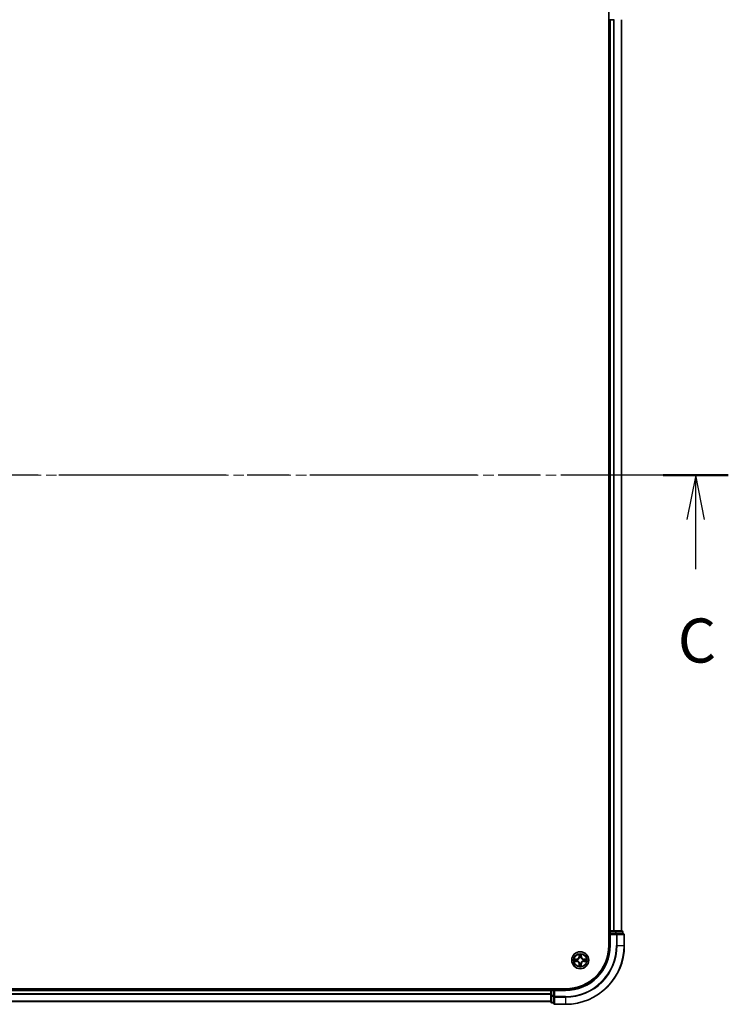
# Model space of a CAD drawing. Units: millimetres. Extents: x 36 to 9676, y 20 to 1706.
# Drawn here: x 1940 to 2181, y 1190 to 1525 of the extents above; entities that cross this region are included whole.
import ezdxf

# ---------------------------------------------------------------- set-up
doc = ezdxf.new("R2010")
doc.units = ezdxf.units.MM
doc.header["$LTSCALE"] = 2.5
doc.linetypes.add('CHAIN', pattern=[0.3543, 0.2362, -0.0295, 0.0591, -0.0295])
for name, color, linetype, lineweight in [('Centerline (ISO)', 131, 'Continuous', 18), ('Section Line (ISO)', 7, 'CHAIN', 25), ('Visible (ISO)', 7, 'Continuous', 35), ('Visible Narrow (ISO)', 7, 'Continuous', 25)]:
    doc.layers.add(name, color=color, linetype=linetype, lineweight=lineweight)
doc.styles.add('Note Text (TK)', font='MS PGothic.ttf')

# ---------------------------------------------------------------- blocks, each defined once
blk = doc.blocks.new('2dTransSection1')
at = {"layer": 'Section Line (ISO)', "linetype": 'CHAIN', "ltscale": 16.073999}
blk.add_line((207.402, 232.986), (123.976, 232.986), dxfattribs=at)
at = {"layer": 'Section Line (ISO)', "linetype": 'Continuous', "lineweight": 50}
blk.add_line((207.402, 232.986), (203.707, 232.986), dxfattribs=at)
at = {"layer": 'Section Line (ISO)', "linetype": 'Continuous'}
for p, q in [((205.554, 232.986), (205.054, 230.486)), ((205.554, 230.486), (205.554, 232.986)), ((206.054, 230.486), (205.554, 232.986)), ((205.554, 227.656), (205.554, 230.486))]:
    blk.add_line(p, q, dxfattribs=at)
at = {"layer": 'Section Line (ISO)', "insert": (204.535, 221.583), "char_height": 2.5, "attachment_point": 7, "style": 'Note Text (TK)'}
blk.add_mtext('C', dxfattribs=at)

msp = doc.modelspace()

# ---------------------------------------------------------------- linework, layer by layer
at = {"layer": 'Centerline (ISO)', "linetype": 'CHAIN', "ltscale": 23.990969}
msp.add_line((2159.7695, 1369.919), (1701.7695, 1369.919), dxfattribs=at)
at = {"layer": 'Visible (ISO)'}
for p, q in [((2140.4695, 1529.919), (2140.4695, 1209.919)), ((2140.4695, 1524.919), (2140.7695, 1524.919)), ((2140.7695, 1524.919), (2141.0695, 1524.919)), ((2140.7695, 1524.919), (2140.7695, 1214.919)), ((2141.0695, 1524.919), (2142.129, 1524.919)), ((2142.129, 1524.919), (2142.3526, 1524.919)), ((2144.7695, 1214.919), (2144.7695, 1524.919)), ((2140.7695, 1214.919), (2140.4695, 1214.919)), ((2141.0695, 1214.919), (2140.7695, 1214.919)), ((2140.7695, 1214.619), (2140.7695, 1213.919)), ((2140.7695, 1213.919), (2140.7695, 1209.919)), ((2140.7695, 1213.919), (2141.0695, 1213.619)), ((2141.0695, 1213.919), (2140.7695, 1213.919)), ((2142.129, 1214.919), (2141.0695, 1214.919)), ((2141.0695, 1213.919), (2142.7281, 1213.919)), ((2142.3526, 1214.919), (2142.129, 1214.919)), ((2142.7281, 1214.919), (2142.3526, 1214.919)), ((2144.9695, 1214.919), (2142.7281, 1214.919)), ((2143.129, 1213.919), (2142.7281, 1213.919)), ((2145.4695, 1213.919), (2143.129, 1213.919)), ((2145.2695, 1213.919), (2145.2695, 1214.619)), ((2145.7695, 1209.919), (2145.7695, 1213.619)), ((2125.7695, 1195.219), (1735.7695, 1195.219)), ((2120.7695, 1194.919), (1740.7695, 1194.919)), ((2120.7695, 1195.219), (2120.7695, 1194.919)), ((2120.7695, 1194.919), (2120.7695, 1194.619)), ((2120.7695, 1194.619), (2120.7695, 1192.9603)), ((2120.7695, 1192.9603), (2120.7695, 1190.719)), ((2121.7695, 1194.919), (2121.0695, 1194.919)), ((2122.0695, 1194.619), (2121.7695, 1194.919)), ((2125.7695, 1194.919), (2121.7695, 1194.919)), ((2121.7695, 1194.919), (2121.7695, 1194.619)), ((2121.7695, 1192.9603), (2121.7695, 1194.619)), ((2121.7695, 1192.9603), (2121.7695, 1192.5595)), ((1740.7695, 1190.919), (2120.7695, 1190.919)), ((2121.0695, 1190.419), (2121.7695, 1190.419)), ((2121.7695, 1192.5595), (2121.7695, 1190.219)), ((2122.0695, 1189.919), (2125.7695, 1189.919))]:
    msp.add_line(p, q, dxfattribs=at)
msp.add_circle((2130.7695, 1204.919), 2.9, dxfattribs=at)
for centre, radius, start, end in [((2141.0695, 1214.619), 0.3, 90, 180), ((2144.9695, 1214.619), 0.3, 0, 90), ((2145.4695, 1213.619), 0.3, 0, 90), ((2125.7695, 1209.919), 15, 270, 0), ((2125.7695, 1209.919), 20, 270, 0), ((2125.7695, 1209.919), 14.7, 270, 0), ((2121.0695, 1194.619), 0.3, 90, 180), ((2121.0695, 1190.719), 0.3, 180, 270), ((2122.0695, 1190.219), 0.3, 180, 270)]:
    msp.add_arc(centre, radius, start, end, dxfattribs=at)
at = {"layer": 'Visible Narrow (ISO)'}
for p, q in [((2141.0695, 1214.919), (2141.0695, 1524.919)), ((2142.129, 1524.919), (2142.129, 1214.919)), ((2142.3594, 1214.919), (2142.3594, 1524.919)), ((2144.7, 1524.919), (2144.7, 1214.919)), ((2140.4695, 1214.619), (2140.7695, 1214.619)), ((2141.0695, 1214.619), (2140.7695, 1214.619)), ((2141.0695, 1214.919), (2141.0695, 1214.619)), ((2141.0695, 1214.619), (2142.7281, 1214.619)), ((2141.0695, 1213.919), (2141.0695, 1214.619)), ((2141.0695, 1209.919), (2141.0695, 1213.619)), ((2141.0695, 1213.619), (2143.129, 1213.619)), ((2142.7281, 1214.919), (2142.7281, 1214.619)), ((2142.9586, 1214.619), (2142.7281, 1214.619)), ((2142.7281, 1214.619), (2142.7281, 1213.919)), ((2142.9586, 1214.619), (2145.2, 1214.619)), ((2142.9586, 1213.919), (2142.9586, 1214.619)), ((2143.129, 1213.919), (2143.129, 1213.619)), ((2143.3594, 1213.619), (2143.129, 1213.619)), ((2143.129, 1213.619), (2143.129, 1209.919)), ((2143.3594, 1213.619), (2145.7, 1213.619)), ((2143.3594, 1209.919), (2143.3594, 1213.619)), ((2145.2695, 1214.619), (2145.2, 1214.619)), ((2145.2, 1214.619), (2145.2, 1213.919)), ((2145.7695, 1213.619), (2145.7, 1213.619)), ((2145.7, 1213.619), (2145.7, 1209.919)), ((2141.0695, 1209.919), (2140.7695, 1209.919)), ((2143.3594, 1209.919), (2143.129, 1209.919)), ((2143.3594, 1209.919), (2145.7, 1209.919)), ((2145.7, 1209.919), (2145.7695, 1209.919)), ((2130.3817, 1206.9422), (2130.3671, 1206.1627)), ((2130.4169, 1206.1618), (2130.3671, 1206.1627)), ((2130.4169, 1206.1618), (2130.4261, 1206.6518)), ((2130.4169, 1206.1618), (2130.4895, 1206.1604)), ((2131.1254, 1206.1608), (2131.0527, 1206.1597)), ((2131.1175, 1206.6509), (2131.1254, 1206.1608)), ((2131.1254, 1206.1608), (2131.1752, 1206.1616)), ((2131.1752, 1206.1616), (2131.1626, 1206.9412)), ((2128.7462, 1204.5312), (2129.5258, 1204.5165)), ((2129.5268, 1205.3246), (2128.7473, 1205.3121)), ((2129.5267, 1204.5663), (2129.0366, 1204.5755)), ((2129.0376, 1205.2669), (2129.5276, 1205.2748)), ((2129.5267, 1204.5663), (2129.5258, 1204.5165)), ((2129.5267, 1204.5663), (2129.5281, 1204.639)), ((2129.5276, 1205.2748), (2129.5268, 1205.3246)), ((2129.5276, 1205.2748), (2129.5288, 1205.2022)), ((2129.8529, 1204.6791), (2129.8323, 1204.6737)), ((2129.8329, 1205.1667), (2129.8535, 1205.1613)), ((2130.4136, 1203.6771), (2130.3638, 1203.6763)), ((2130.3638, 1203.6763), (2130.3764, 1202.8968)), ((2130.4136, 1203.6771), (2130.4862, 1203.6783)), ((2130.4215, 1203.187), (2130.4136, 1203.6771)), ((2130.5217, 1203.9824), (2130.5272, 1204.003)), ((2130.5296, 1205.8356), (2130.5242, 1205.8562)), ((2131.0094, 1204.0024), (2131.0148, 1203.9817)), ((2131.0172, 1205.8556), (2131.0118, 1205.8349)), ((2131.1221, 1203.6762), (2131.0495, 1203.6775)), ((2131.1221, 1203.6762), (2131.1129, 1203.1861)), ((2131.1221, 1203.6762), (2131.1719, 1203.6752)), ((2131.1573, 1202.8957), (2131.1719, 1203.6752)), ((2131.7061, 1204.6712), (2131.6855, 1204.6767)), ((2131.6861, 1205.1589), (2131.7067, 1205.1643)), ((2132.0113, 1204.5631), (2132.0102, 1204.6357)), ((2132.0123, 1205.2716), (2132.0109, 1205.199)), ((2132.5014, 1204.571), (2132.0113, 1204.5631)), ((2132.0113, 1204.5631), (2132.0122, 1204.5133)), ((2132.0122, 1204.5133), (2132.7917, 1204.5259)), ((2132.0123, 1205.2716), (2132.0132, 1205.3214)), ((2132.0123, 1205.2716), (2132.5023, 1205.2624)), ((2132.7927, 1205.3068), (2132.0132, 1205.3214)), ((1740.7695, 1194.619), (2120.7695, 1194.619)), ((2120.7695, 1193.5126), (1740.7695, 1193.5126)), ((1740.7695, 1193.359), (2120.7695, 1193.359)), ((2121.0695, 1194.619), (2120.7695, 1194.619)), ((2121.0695, 1192.9603), (2120.7695, 1192.9603)), ((2121.0695, 1194.919), (2121.0695, 1195.219)), ((2121.0695, 1194.919), (2121.0695, 1194.619)), ((2121.0695, 1192.9603), (2121.0695, 1194.619)), ((2121.0695, 1194.619), (2121.7695, 1194.619)), ((2121.0695, 1192.9603), (2121.0695, 1192.7299)), ((2121.7695, 1192.9603), (2121.0695, 1192.9603)), ((2121.0695, 1190.4885), (2121.0695, 1192.7299)), ((2121.0695, 1192.7299), (2121.7695, 1192.7299)), ((2122.0695, 1194.619), (2125.7695, 1194.619)), ((2122.0695, 1192.5595), (2122.0695, 1194.619)), ((2125.7695, 1194.619), (2125.7695, 1194.919)), ((2120.7695, 1190.9653), (1740.7695, 1190.9653)), ((2121.0695, 1190.4885), (2121.0695, 1190.419)), ((2121.7695, 1190.4885), (2121.0695, 1190.4885)), ((2122.0695, 1192.5595), (2121.7695, 1192.5595)), ((2122.0695, 1192.5595), (2122.0695, 1192.329)), ((2125.7695, 1192.5595), (2122.0695, 1192.5595)), ((2122.0695, 1189.9885), (2122.0695, 1192.329)), ((2122.0695, 1192.329), (2125.7695, 1192.329)), ((2122.0695, 1189.9885), (2122.0695, 1189.919)), ((2125.7695, 1189.9885), (2122.0695, 1189.9885)), ((2125.7695, 1192.329), (2125.7695, 1192.5595)), ((2125.7695, 1192.329), (2125.7695, 1189.9885)), ((2125.7695, 1189.9885), (2125.7695, 1189.919))]:
    msp.add_line(p, q, dxfattribs=at)
for radius in [2.8677, 2.3092, 2.1415]:
    msp.add_circle((2130.7695, 1204.919), radius, dxfattribs=at)
for centre, radius, start, end in [((2125.7695, 1209.919), 15.3, 270, 0), ((2125.7695, 1209.919), 17.3595, 270, 0), ((2125.7695, 1209.919), 17.59, 270, 0), ((2125.7695, 1209.919), 19.9305, 270, 0), ((2129.513, 1206.1787), 0.8542, 270.924906, 358.924906), ((2129.513, 1206.1787), 0.904, 270.924906, 358.924906), ((2130.7695, 1204.919), 2.0601, 78.999488, 100.850324), ((2130.7695, 1204.919), 1.6122, 79.617385, 100.232427), ((2132.0292, 1206.1754), 0.904, 180.924906, 268.924906), ((2132.0292, 1206.1754), 0.8542, 180.924906, 268.924906), ((2130.7695, 1204.919), 2.0601, 168.999488, 190.850324), ((2130.7695, 1204.919), 1.6122, 169.617385, 190.232427), ((2129.5097, 1203.6625), 0.8542, 0.924906, 88.924906), ((2129.5097, 1203.6625), 0.904, 0.924906, 88.924906), ((2130.7695, 1204.919), 0.9688, 165.18295, 194.666862), ((2130.7695, 1204.919), 0.9475, 165.18295, 194.666862), ((2130.7695, 1204.919), 2.0601, 258.999488, 280.850324), ((2130.7695, 1204.919), 1.6122, 259.617385, 280.232427), ((2130.7695, 1204.919), 0.9688, 255.18295, 284.666862), ((2130.7695, 1204.919), 0.9688, 75.18295, 104.666862), ((2130.7695, 1204.919), 0.9475, 255.18295, 284.666862), ((2130.7695, 1204.919), 0.9475, 75.18295, 104.666862), ((2132.0259, 1203.6592), 0.904, 90.924906, 178.924906), ((2132.0259, 1203.6592), 0.8542, 90.924906, 178.924906), ((2130.7695, 1204.919), 0.9475, 345.18295, 14.666862), ((2130.7695, 1204.919), 0.9688, 345.18295, 14.666862), ((2130.7695, 1204.919), 1.6122, 349.617385, 10.232427), ((2130.7695, 1204.919), 2.0601, 348.999488, 10.850324)]:
    msp.add_arc(centre, radius, start, end, dxfattribs=at)
for centre, major_axis, ratio, start_param, end_param in [((2142.7281, 1214.619), (0, 0.3), 0.76822128, 4.71238898, 6.28318531), ((2143.129, 1213.619), (0, 0.3), 0.76822128, 4.71238898, 6.28318531), ((2144.9695, 1214.619), (0, 0.3), 0.76822128, 4.71238898, 6.28318531), ((2145.4695, 1213.619), (0, 0.3), 0.76822128, 4.71238898, 6.28318531), ((2130.4759, 1206.6509), (-0.05, -0.0019), 0.54850665, 4.7835784, 6.17876057), ((2130.4911, 1206.4614), (-0.0494, -0.0079), 0.89574018, 4.73044269, 6.08586581), ((2130.5393, 1206.1595), (-0.0494, -0.0079), 0.89572054, 4.73483766, 6.08588361), ((2131.0029, 1206.1589), (0.0494, -0.008), 0.89572054, 0.1973017, 1.54834765), ((2131.052, 1206.4607), (0.0494, -0.008), 0.89574018, 0.19731949, 1.55274262), ((2131.0676, 1206.6501), (0.05, -0.0021), 0.54850665, 0.10442473, 1.4996069), ((2129.0376, 1204.6253), (0.0019, -0.05), 0.54850665, 4.7835784, 6.17876057), ((2129.0384, 1205.2171), (0.0021, 0.05), 0.54850665, 0.10442473, 1.4996069), ((2129.227, 1204.6405), (0.0079, -0.0494), 0.89574018, 4.73044269, 6.08586581), ((2129.2278, 1205.2014), (0.008, 0.0494), 0.89574018, 0.19731949, 1.55274262), ((2129.529, 1204.6888), (0.0079, -0.0494), 0.89572054, 4.73483766, 6.08588361), ((2129.5296, 1205.1524), (0.008, 0.0494), 0.89572054, 0.1973017, 1.54834765), ((2129.8756, 1204.685), (-0.0091, -0.0492), 0.87684642, 5.10328313, 6.10089396), ((2129.8762, 1205.1553), (-0.009, 0.0492), 0.87684641, 0.18229136, 1.17990219), ((2129.8756, 1204.685), (-0.015, -0.0477), 0.41070123, 4.96449783, 6.18744952), ((2129.8762, 1205.1553), (-0.0149, 0.0477), 0.41070123, 0.09573579, 1.31868747), ((2130.4713, 1203.1878), (-0.05, 0.0021), 0.54850665, 0.10442473, 1.4996069), ((2130.487, 1203.3772), (-0.0494, 0.008), 0.89574018, 0.19731949, 1.55274262), ((2130.5332, 1204.0257), (-0.0492, -0.009), 0.87684641, 0.18229136, 1.17990219), ((2130.5332, 1204.0257), (-0.0477, -0.0149), 0.41070123, 0.09573579, 1.31868747), ((2130.536, 1203.6791), (-0.0494, 0.008), 0.89572054, 0.1973017, 1.54834765), ((2130.5355, 1205.8129), (-0.0492, 0.0091), 0.87684642, 5.10328313, 6.10089396), ((2130.5355, 1205.8129), (-0.0477, 0.015), 0.41070123, 4.96449783, 6.18744952), ((2130.9997, 1203.6785), (0.0494, 0.0079), 0.89572054, 4.73483766, 6.08588361), ((2131.0034, 1204.0251), (0.0477, -0.015), 0.41070123, 4.96449783, 6.18744952), ((2131.0058, 1205.8123), (0.0477, 0.0149), 0.41070123, 0.09573579, 1.31868747), ((2131.0034, 1204.0251), (0.0492, -0.0091), 0.87684642, 5.10328313, 6.10089396), ((2131.0058, 1205.8123), (0.0492, 0.009), 0.87684641, 0.18229136, 1.17990219), ((2131.0479, 1203.3765), (0.0494, 0.0079), 0.89574018, 4.73044269, 6.08586581), ((2131.0631, 1203.1871), (0.05, 0.0019), 0.54850665, 4.7835784, 6.17876057), ((2131.6628, 1204.6827), (0.0149, -0.0477), 0.41070123, 0.09573579, 1.31868747), ((2131.6628, 1204.6827), (0.009, -0.0492), 0.87684641, 0.18229136, 1.17990219), ((2131.6634, 1205.1529), (0.0091, 0.0492), 0.87684642, 5.10328313, 6.10089396), ((2131.6634, 1205.1529), (0.015, 0.0477), 0.41070123, 4.96449783, 6.18744952), ((2132.0094, 1204.6855), (-0.008, -0.0494), 0.89572054, 0.1973017, 1.54834765), ((2132.01, 1205.1492), (-0.0079, 0.0494), 0.89572054, 4.73483766, 6.08588361), ((2132.3112, 1204.6365), (-0.008, -0.0494), 0.89574018, 0.19731949, 1.55274262), ((2132.3119, 1205.1974), (-0.0079, 0.0494), 0.89574018, 4.73044269, 6.08586581), ((2132.5006, 1204.6208), (-0.0021, -0.05), 0.54850665, 0.10442473, 1.4996069), ((2132.5014, 1205.2126), (-0.0019, 0.05), 0.54850665, 4.7835784, 6.17876057), ((2121.0695, 1192.9603), (-0.3, 0), 0.76822128, 0, 1.57079633), ((2121.0695, 1190.719), (-0.3, 0), 0.76822128, 0, 1.57079633), ((2122.0695, 1192.5595), (-0.3, 0), 0.76822128, 0, 1.57079633), ((2122.0695, 1190.219), (-0.3, 0), 0.76822128, 0, 1.57079633)]:
    msp.add_ellipse(centre, major_axis=major_axis, ratio=ratio, start_param=start_param, end_param=end_param, dxfattribs=at)
for points, knots in [([(2130.4712, 1206.6781), (2130.4709, 1206.6931), (2130.4688, 1206.7086), (2130.4604, 1206.7496), (2130.4522, 1206.7752), (2130.4342, 1206.8239), (2130.4246, 1206.847), (2130.4038, 1206.8942), (2130.3927, 1206.9183), (2130.3817, 1206.9422)], [0, 0, 0, 0, 0.0059340385, 0.0059340385, 0.0154285, 0.0154285, 0.0237449879, 0.0237449879, 0.0323943032, 0.0323943032, 0.0323943032, 0.0323943032]), ([(2130.3817, 1206.9422), (2130.3872, 1206.9159), (2130.3927, 1206.8893), (2130.403, 1206.8374), (2130.4078, 1206.8121), (2130.4167, 1206.7585), (2130.4207, 1206.7303), (2130.4249, 1206.6853), (2130.4259, 1206.6683), (2130.4261, 1206.6518)], [-0.0323943032, -0.0323943032, -0.0323943032, -0.0323943032, -0.0237449879, -0.0237449879, -0.0154285, -0.0154285, -0.0059340385, -0.0059340385, 0, 0, 0, 0]), ([(2130.4261, 1206.6518), (2130.4276, 1206.6114), (2130.4297, 1206.5746), (2130.4348, 1206.5107), (2130.4379, 1206.4836), (2130.4412, 1206.4624)], [0, 0, 0, 0, 0.014491423, 0.014491423, 0.0289828459, 0.0289828459, 0.0289828459, 0.0289828459]), ([(2130.4412, 1206.4624), (2130.4493, 1206.412), (2130.4573, 1206.3617), (2130.4734, 1206.2611), (2130.4815, 1206.2107), (2130.4895, 1206.1604)], [0, 0, 0, 0, 0.0343899271, 0.0343899271, 0.0687798542, 0.0687798542, 0.0687798542, 0.0687798542]), ([(2130.4831, 1206.5055), (2130.4801, 1206.5248), (2130.4775, 1206.5495), (2130.4736, 1206.6077), (2130.4721, 1206.6413), (2130.4712, 1206.6781)], [-0.0289828459, -0.0289828459, -0.0289828459, -0.0289828459, -0.014491423, -0.014491423, 0, 0, 0, 0]), ([(2130.5311, 1206.2035), (2130.5231, 1206.2538), (2130.5151, 1206.3042), (2130.4991, 1206.4048), (2130.4911, 1206.4552), (2130.4831, 1206.5055)], [-0.0687798542, -0.0687798542, -0.0687798542, -0.0687798542, -0.0343899271, -0.0343899271, 0, 0, 0, 0]), ([(2130.4895, 1206.1604), (2130.501, 1206.092), (2130.5055, 1206.0223), (2130.5003, 1205.9111), (2130.4959, 1205.8709), (2130.4886, 1205.8296)], [0, 0, 0, 0, 0.0491206273, 0.0491206273, 0.0764653604, 0.0764653604, 0.0764653604, 0.0764653604]), ([(2130.5242, 1205.8562), (2130.533, 1205.8995), (2130.5385, 1205.9418), (2130.5463, 1206.0585), (2130.5425, 1206.1316), (2130.5311, 1206.2035)], [-0.0764653604, -0.0764653604, -0.0764653604, -0.0764653604, -0.0491206273, -0.0491206273, 0, 0, 0, 0]), ([(2131.0112, 1206.2029), (2130.9996, 1206.131), (2130.9957, 1206.0579), (2131.0031, 1205.9412), (2131.0085, 1205.8989), (2131.0172, 1205.8556)], [-0.0982412545, -0.0982412545, -0.0982412545, -0.0982412545, -0.0491206273, -0.0491206273, -0.0217758941, -0.0217758941, -0.0217758941, -0.0217758941]), ([(2131.06, 1206.5047), (2131.0519, 1206.4544), (2131.0437, 1206.4041), (2131.0275, 1206.3035), (2131.0193, 1206.2532), (2131.0112, 1206.2029)], [-0.0687798542, -0.0687798542, -0.0687798542, -0.0687798542, -0.0343899271, -0.0343899271, 0, 0, 0, 0]), ([(2131.0527, 1205.8289), (2131.0455, 1205.8701), (2131.0413, 1205.9104), (2131.0363, 1206.0216), (2131.041, 1206.0913), (2131.0527, 1206.1597)], [0.0217758941, 0.0217758941, 0.0217758941, 0.0217758941, 0.0491206273, 0.0491206273, 0.0982412545, 0.0982412545, 0.0982412545, 0.0982412545]), ([(2131.0527, 1206.1597), (2131.0609, 1206.21), (2131.0691, 1206.2603), (2131.0854, 1206.3609), (2131.0936, 1206.4112), (2131.1018, 1206.4615)], [0, 0, 0, 0, 0.0343899271, 0.0343899271, 0.0687798542, 0.0687798542, 0.0687798542, 0.0687798542]), ([(2131.0723, 1206.6773), (2131.0714, 1206.6407), (2131.0699, 1206.6074), (2131.0657, 1206.549), (2131.0631, 1206.5241), (2131.06, 1206.5047)], [-0.0289828459, -0.0289828459, -0.0289828459, -0.0289828459, -0.0145850634, -0.0145850634, 0, 0, 0, 0]), ([(2131.1626, 1206.9412), (2131.1491, 1206.9121), (2131.1354, 1206.8826), (2131.1067, 1206.8161), (2131.0924, 1206.7794), (2131.0769, 1206.7208), (2131.0729, 1206.6986), (2131.0723, 1206.6773)], [-0.0003383294, -0.0003383294, -0.0003383294, -0.0003383294, 0.0102009359, 0.0102009359, 0.0236501899, 0.0236501899, 0.0320559737, 0.0320559737, 0.0320559737, 0.0320559737]), ([(2131.1018, 1206.4615), (2131.1052, 1206.4828), (2131.1083, 1206.5101), (2131.1136, 1206.5742), (2131.1158, 1206.6108), (2131.1175, 1206.6509)], [0, 0, 0, 0, 0.0145850634, 0.0145850634, 0.0289828459, 0.0289828459, 0.0289828459, 0.0289828459]), ([(2131.1175, 1206.6509), (2131.1177, 1206.6743), (2131.1197, 1206.6987), (2131.1274, 1206.7631), (2131.1346, 1206.8035), (2131.1489, 1206.8767), (2131.1558, 1206.9091), (2131.1626, 1206.9412)], [-0.0320559737, -0.0320559737, -0.0320559737, -0.0320559737, -0.0236501899, -0.0236501899, -0.0102009359, -0.0102009359, 0.0003383294, 0.0003383294, 0.0003383294, 0.0003383294]), ([(2129.0104, 1204.6207), (2128.9953, 1204.6204), (2128.9798, 1204.6183), (2128.9389, 1204.6098), (2128.9132, 1204.6017), (2128.8645, 1204.5837), (2128.8415, 1204.574), (2128.7943, 1204.5533), (2128.7702, 1204.5422), (2128.7462, 1204.5312)], [0, 0, 0, 0, 0.0059340385, 0.0059340385, 0.0154285, 0.0154285, 0.0237449879, 0.0237449879, 0.0323943032, 0.0323943032, 0.0323943032, 0.0323943032]), ([(2128.7462, 1204.5312), (2128.7726, 1204.5367), (2128.7991, 1204.5422), (2128.851, 1204.5525), (2128.8764, 1204.5573), (2128.93, 1204.5662), (2128.9581, 1204.5702), (2129.0031, 1204.5744), (2129.0201, 1204.5754), (2129.0366, 1204.5755)], [-0.0323943032, -0.0323943032, -0.0323943032, -0.0323943032, -0.0237449879, -0.0237449879, -0.0154285, -0.0154285, -0.0059340385, -0.0059340385, 0, 0, 0, 0]), ([(2129.0376, 1205.2669), (2129.0142, 1205.2672), (2128.9898, 1205.2692), (2128.9253, 1205.2769), (2128.8849, 1205.2841), (2128.8117, 1205.2984), (2128.7793, 1205.3053), (2128.7473, 1205.3121)], [-0.0320559737, -0.0320559737, -0.0320559737, -0.0320559737, -0.0236501899, -0.0236501899, -0.0102009359, -0.0102009359, 0.0003383294, 0.0003383294, 0.0003383294, 0.0003383294]), ([(2128.7473, 1205.3121), (2128.7764, 1205.2986), (2128.8058, 1205.2849), (2128.8723, 1205.2562), (2128.909, 1205.2418), (2128.9676, 1205.2264), (2128.9898, 1205.2224), (2129.0112, 1205.2218)], [-0.0003383294, -0.0003383294, -0.0003383294, -0.0003383294, 0.0102009359, 0.0102009359, 0.0236501899, 0.0236501899, 0.0320559737, 0.0320559737, 0.0320559737, 0.0320559737]), ([(2129.1829, 1204.6326), (2129.1637, 1204.6295), (2129.139, 1204.627), (2129.0807, 1204.623), (2129.0472, 1204.6216), (2129.0104, 1204.6207)], [-0.0289828459, -0.0289828459, -0.0289828459, -0.0289828459, -0.014491423, -0.014491423, 0, 0, 0, 0]), ([(2129.0112, 1205.2218), (2129.0477, 1205.2209), (2129.0811, 1205.2193), (2129.1394, 1205.2152), (2129.1643, 1205.2126), (2129.1837, 1205.2095)], [-0.0289828459, -0.0289828459, -0.0289828459, -0.0289828459, -0.0145850634, -0.0145850634, 0, 0, 0, 0]), ([(2129.0366, 1204.5755), (2129.077, 1204.5771), (2129.1138, 1204.5792), (2129.1778, 1204.5843), (2129.2049, 1204.5873), (2129.2261, 1204.5907)], [0, 0, 0, 0, 0.014491423, 0.014491423, 0.0289828459, 0.0289828459, 0.0289828459, 0.0289828459]), ([(2129.227, 1205.2512), (2129.2056, 1205.2547), (2129.1783, 1205.2578), (2129.1143, 1205.2631), (2129.0776, 1205.2653), (2129.0376, 1205.2669)], [0, 0, 0, 0, 0.0145850634, 0.0145850634, 0.0289828459, 0.0289828459, 0.0289828459, 0.0289828459]), ([(2129.485, 1204.6806), (2129.4346, 1204.6726), (2129.3843, 1204.6646), (2129.2836, 1204.6486), (2129.2333, 1204.6406), (2129.1829, 1204.6326)], [-0.0687798542, -0.0687798542, -0.0687798542, -0.0687798542, -0.0343899271, -0.0343899271, 0, 0, 0, 0]), ([(2129.1837, 1205.2095), (2129.234, 1205.2014), (2129.2843, 1205.1932), (2129.385, 1205.177), (2129.4353, 1205.1688), (2129.4856, 1205.1607)], [-0.0687798542, -0.0687798542, -0.0687798542, -0.0687798542, -0.0343899271, -0.0343899271, 0, 0, 0, 0]), ([(2129.2261, 1204.5907), (2129.2764, 1204.5988), (2129.3267, 1204.6068), (2129.4274, 1204.6229), (2129.4777, 1204.6309), (2129.5281, 1204.639)], [0, 0, 0, 0, 0.0343899271, 0.0343899271, 0.0687798542, 0.0687798542, 0.0687798542, 0.0687798542]), ([(2129.5288, 1205.2022), (2129.4785, 1205.2104), (2129.4282, 1205.2186), (2129.3276, 1205.2349), (2129.2773, 1205.2431), (2129.227, 1205.2512)], [0, 0, 0, 0, 0.0343899271, 0.0343899271, 0.0687798542, 0.0687798542, 0.0687798542, 0.0687798542]), ([(2129.8323, 1204.6737), (2129.7889, 1204.6825), (2129.7467, 1204.688), (2129.63, 1204.6958), (2129.5569, 1204.692), (2129.485, 1204.6806)], [-0.0764653604, -0.0764653604, -0.0764653604, -0.0764653604, -0.0491206273, -0.0491206273, 0, 0, 0, 0]), ([(2129.4856, 1205.1607), (2129.5575, 1205.1491), (2129.6306, 1205.1452), (2129.7473, 1205.1526), (2129.7896, 1205.158), (2129.8329, 1205.1667)], [-0.0982412545, -0.0982412545, -0.0982412545, -0.0982412545, -0.0491206273, -0.0491206273, -0.0217758941, -0.0217758941, -0.0217758941, -0.0217758941]), ([(2129.5281, 1204.639), (2129.5965, 1204.6505), (2129.6662, 1204.655), (2129.7773, 1204.6498), (2129.8176, 1204.6454), (2129.8588, 1204.6381)], [0, 0, 0, 0, 0.0491206273, 0.0491206273, 0.0764653604, 0.0764653604, 0.0764653604, 0.0764653604]), ([(2129.8595, 1205.2022), (2129.8183, 1205.195), (2129.778, 1205.1908), (2129.6669, 1205.1858), (2129.5972, 1205.1905), (2129.5288, 1205.2022)], [0.0217758941, 0.0217758941, 0.0217758941, 0.0217758941, 0.0491206273, 0.0491206273, 0.0982412545, 0.0982412545, 0.0982412545, 0.0982412545]), ([(2130.5272, 1204.003), (2130.522, 1204.0189), (2130.5165, 1204.0347), (2130.4801, 1204.1308), (2130.4385, 1204.21), (2130.3508, 1204.3327), (2130.3122, 1204.3785), (2130.27, 1204.4208), (2130.2278, 1204.4631), (2130.1822, 1204.5018), (2130.0596, 1204.5898), (2129.9806, 1204.6316), (2129.8846, 1204.6683), (2129.8688, 1204.6739), (2129.8529, 1204.6791)], [-0.174866013, -0.174866013, -0.174866013, -0.174866013, -0.16940495, -0.16940495, -0.141674077, -0.141674077, -0.124342281, -0.124342281, -0.124342281, -0.107010485, -0.107010485, -0.079279611, -0.079279611, -0.073818549, -0.073818549, -0.073818549, -0.073818549]), ([(2129.8535, 1205.1613), (2129.8694, 1205.1664), (2129.8853, 1205.172), (2129.9813, 1205.2084), (2130.0605, 1205.25), (2130.1833, 1205.3377), (2130.229, 1205.3763), (2130.2713, 1205.4185), (2130.3136, 1205.4607), (2130.3523, 1205.5063), (2130.4404, 1205.6288), (2130.4821, 1205.7079), (2130.5188, 1205.8038), (2130.5244, 1205.8197), (2130.5296, 1205.8356)], [-0.174866013, -0.174866013, -0.174866013, -0.174866013, -0.16940495, -0.16940495, -0.141674077, -0.141674077, -0.124342281, -0.124342281, -0.124342281, -0.107010485, -0.107010485, -0.079279611, -0.079279611, -0.073818549, -0.073818549, -0.073818549, -0.073818549]), ([(2129.8588, 1204.6381), (2129.8739, 1204.6334), (2129.889, 1204.6283), (2129.9802, 1204.595), (2130.0551, 1204.557), (2130.17, 1204.4767), (2130.2124, 1204.4412), (2130.2513, 1204.4022), (2130.2903, 1204.3631), (2130.3256, 1204.3206), (2130.4056, 1204.2055), (2130.4434, 1204.1305), (2130.4765, 1204.0392), (2130.4816, 1204.0241), (2130.4862, 1204.009)], [0.073818549, 0.073818549, 0.073818549, 0.073818549, 0.079279611, 0.079279611, 0.107010485, 0.107010485, 0.124342281, 0.124342281, 0.124342281, 0.141674077, 0.141674077, 0.16940495, 0.16940495, 0.174866013, 0.174866013, 0.174866013, 0.174866013]), ([(2130.4886, 1205.8296), (2130.4839, 1205.8145), (2130.4788, 1205.7995), (2130.4455, 1205.7083), (2130.4075, 1205.6334), (2130.3272, 1205.5185), (2130.2917, 1205.4761), (2130.2527, 1205.4371), (2130.2137, 1205.3982), (2130.1711, 1205.3628), (2130.056, 1205.2828), (2129.981, 1205.245), (2129.8897, 1205.2119), (2129.8747, 1205.2069), (2129.8595, 1205.2022)], [0.073818549, 0.073818549, 0.073818549, 0.073818549, 0.079279611, 0.079279611, 0.107010485, 0.107010485, 0.124342281, 0.124342281, 0.124342281, 0.141674077, 0.141674077, 0.16940495, 0.16940495, 0.174866013, 0.174866013, 0.174866013, 0.174866013]), ([(2130.4215, 1203.187), (2130.4212, 1203.1636), (2130.4192, 1203.1392), (2130.4115, 1203.0748), (2130.4044, 1203.0344), (2130.39, 1202.9612), (2130.3832, 1202.9288), (2130.3764, 1202.8968)], [-0.0320559737, -0.0320559737, -0.0320559737, -0.0320559737, -0.0236501899, -0.0236501899, -0.0102009359, -0.0102009359, 0.0003383294, 0.0003383294, 0.0003383294, 0.0003383294]), ([(2130.3764, 1202.8968), (2130.3899, 1202.9259), (2130.4036, 1202.9553), (2130.4322, 1203.0218), (2130.4466, 1203.0585), (2130.4621, 1203.1171), (2130.4661, 1203.1393), (2130.4666, 1203.1607)], [-0.0003383294, -0.0003383294, -0.0003383294, -0.0003383294, 0.0102009359, 0.0102009359, 0.0236501899, 0.0236501899, 0.0320559737, 0.0320559737, 0.0320559737, 0.0320559737]), ([(2130.4372, 1203.3764), (2130.4337, 1203.3551), (2130.4306, 1203.3278), (2130.4253, 1203.2638), (2130.4232, 1203.2271), (2130.4215, 1203.187)], [0, 0, 0, 0, 0.0145850634, 0.0145850634, 0.0289828459, 0.0289828459, 0.0289828459, 0.0289828459]), ([(2130.4862, 1203.6783), (2130.4781, 1203.628), (2130.4699, 1203.5777), (2130.4536, 1203.477), (2130.4454, 1203.4267), (2130.4372, 1203.3764)], [0, 0, 0, 0, 0.0343899271, 0.0343899271, 0.0687798542, 0.0687798542, 0.0687798542, 0.0687798542]), ([(2130.4666, 1203.1607), (2130.4676, 1203.1972), (2130.4691, 1203.2306), (2130.4732, 1203.2889), (2130.4758, 1203.3138), (2130.4789, 1203.3332)], [-0.0289828459, -0.0289828459, -0.0289828459, -0.0289828459, -0.0145850634, -0.0145850634, 0, 0, 0, 0]), ([(2130.4789, 1203.3332), (2130.4871, 1203.3835), (2130.4952, 1203.4338), (2130.5115, 1203.5344), (2130.5196, 1203.5847), (2130.5278, 1203.6351)], [-0.0687798542, -0.0687798542, -0.0687798542, -0.0687798542, -0.0343899271, -0.0343899271, 0, 0, 0, 0]), ([(2130.4862, 1204.009), (2130.4935, 1203.9678), (2130.4977, 1203.9275), (2130.5026, 1203.8163), (2130.498, 1203.7467), (2130.4862, 1203.6783)], [0.0217758941, 0.0217758941, 0.0217758941, 0.0217758941, 0.0491206273, 0.0491206273, 0.0982412545, 0.0982412545, 0.0982412545, 0.0982412545]), ([(2130.5278, 1203.6351), (2130.5394, 1203.7069), (2130.5433, 1203.7801), (2130.5359, 1203.8968), (2130.5305, 1203.9391), (2130.5217, 1203.9824)], [-0.0982412545, -0.0982412545, -0.0982412545, -0.0982412545, -0.0491206273, -0.0491206273, -0.0217758941, -0.0217758941, -0.0217758941, -0.0217758941]), ([(2131.0148, 1203.9817), (2131.0059, 1203.9384), (2131.0004, 1203.8961), (2130.9927, 1203.7795), (2130.9964, 1203.7063), (2131.0078, 1203.6344)], [-0.0764653604, -0.0764653604, -0.0764653604, -0.0764653604, -0.0491206273, -0.0491206273, 0, 0, 0, 0]), ([(2131.0078, 1203.6344), (2131.0158, 1203.5841), (2131.0238, 1203.5338), (2131.0399, 1203.4331), (2131.0479, 1203.3828), (2131.0559, 1203.3324)], [-0.0687798542, -0.0687798542, -0.0687798542, -0.0687798542, -0.0343899271, -0.0343899271, 0, 0, 0, 0]), ([(2131.6855, 1204.6767), (2131.6696, 1204.6715), (2131.6537, 1204.666), (2131.5576, 1204.6296), (2131.4785, 1204.588), (2131.3557, 1204.5003), (2131.31, 1204.4617), (2131.2677, 1204.4195), (2131.2254, 1204.3773), (2131.1866, 1204.3316), (2131.0986, 1204.2091), (2131.0568, 1204.13), (2131.0202, 1204.0341), (2131.0146, 1204.0182), (2131.0094, 1204.0024)], [-0.174866013, -0.174866013, -0.174866013, -0.174866013, -0.16940495, -0.16940495, -0.141674077, -0.141674077, -0.124342281, -0.124342281, -0.124342281, -0.107010485, -0.107010485, -0.079279611, -0.079279611, -0.073818549, -0.073818549, -0.073818549, -0.073818549]), ([(2131.0118, 1205.8349), (2131.0169, 1205.819), (2131.0225, 1205.8032), (2131.0589, 1205.7071), (2131.1005, 1205.628), (2131.1882, 1205.5052), (2131.2268, 1205.4595), (2131.269, 1205.4172), (2131.3112, 1205.3748), (2131.3568, 1205.3361), (2131.4793, 1205.2481), (2131.5584, 1205.2063), (2131.6544, 1205.1697), (2131.6702, 1205.1641), (2131.6861, 1205.1589)], [-0.174866013, -0.174866013, -0.174866013, -0.174866013, -0.16940495, -0.16940495, -0.141674077, -0.141674077, -0.124342281, -0.124342281, -0.124342281, -0.107010485, -0.107010485, -0.079279611, -0.079279611, -0.073818549, -0.073818549, -0.073818549, -0.073818549]), ([(2131.0495, 1203.6775), (2131.0379, 1203.7459), (2131.0334, 1203.8156), (2131.0387, 1203.9268), (2131.043, 1203.9671), (2131.0503, 1204.0083)], [0, 0, 0, 0, 0.0491206273, 0.0491206273, 0.0764653604, 0.0764653604, 0.0764653604, 0.0764653604]), ([(2131.0977, 1203.3756), (2131.0897, 1203.4259), (2131.0816, 1203.4762), (2131.0656, 1203.5769), (2131.0575, 1203.6272), (2131.0495, 1203.6775)], [0, 0, 0, 0, 0.0343899271, 0.0343899271, 0.0687798542, 0.0687798542, 0.0687798542, 0.0687798542]), ([(2131.0503, 1204.0083), (2131.0551, 1204.0234), (2131.0601, 1204.0385), (2131.0935, 1204.1297), (2131.1315, 1204.2046), (2131.2118, 1204.3194), (2131.2472, 1204.3619), (2131.2863, 1204.4008), (2131.3253, 1204.4398), (2131.3678, 1204.4751), (2131.4829, 1204.5551), (2131.5579, 1204.5929), (2131.6492, 1204.626), (2131.6643, 1204.6311), (2131.6794, 1204.6357)], [0.073818549, 0.073818549, 0.073818549, 0.073818549, 0.079279611, 0.079279611, 0.107010485, 0.107010485, 0.124342281, 0.124342281, 0.124342281, 0.141674077, 0.141674077, 0.16940495, 0.16940495, 0.174866013, 0.174866013, 0.174866013, 0.174866013]), ([(2131.6802, 1205.1998), (2131.6651, 1205.2045), (2131.65, 1205.2096), (2131.5588, 1205.243), (2131.4839, 1205.2809), (2131.369, 1205.3613), (2131.3266, 1205.3967), (2131.2876, 1205.4358), (2131.2487, 1205.4748), (2131.2134, 1205.5173), (2131.1333, 1205.6324), (2131.0956, 1205.7074), (2131.0625, 1205.7987), (2131.0574, 1205.8138), (2131.0527, 1205.8289)], [0.073818549, 0.073818549, 0.073818549, 0.073818549, 0.079279611, 0.079279611, 0.107010485, 0.107010485, 0.124342281, 0.124342281, 0.124342281, 0.141674077, 0.141674077, 0.16940495, 0.16940495, 0.174866013, 0.174866013, 0.174866013, 0.174866013]), ([(2131.0559, 1203.3324), (2131.0589, 1203.3131), (2131.0614, 1203.2885), (2131.0654, 1203.2302), (2131.0668, 1203.1966), (2131.0677, 1203.1599)], [-0.0289828459, -0.0289828459, -0.0289828459, -0.0289828459, -0.014491423, -0.014491423, 0, 0, 0, 0]), ([(2131.0677, 1203.1599), (2131.0681, 1203.1448), (2131.0702, 1203.1293), (2131.0786, 1203.0884), (2131.0867, 1203.0627), (2131.1048, 1203.014), (2131.1144, 1202.991), (2131.1351, 1202.9438), (2131.1463, 1202.9197), (2131.1573, 1202.8957)], [0, 0, 0, 0, 0.0059340385, 0.0059340385, 0.0154285, 0.0154285, 0.0237449879, 0.0237449879, 0.0323943032, 0.0323943032, 0.0323943032, 0.0323943032]), ([(2131.1129, 1203.1861), (2131.1113, 1203.2265), (2131.1093, 1203.2633), (2131.1041, 1203.3273), (2131.1011, 1203.3544), (2131.0977, 1203.3756)], [0, 0, 0, 0, 0.014491423, 0.014491423, 0.0289828459, 0.0289828459, 0.0289828459, 0.0289828459]), ([(2131.1573, 1202.8957), (2131.1518, 1202.9221), (2131.1462, 1202.9486), (2131.1359, 1203.0005), (2131.1312, 1203.0259), (2131.1222, 1203.0794), (2131.1182, 1203.1076), (2131.1141, 1203.1526), (2131.1131, 1203.1696), (2131.1129, 1203.1861)], [-0.0323943032, -0.0323943032, -0.0323943032, -0.0323943032, -0.0237449879, -0.0237449879, -0.0154285, -0.0154285, -0.0059340385, -0.0059340385, 0, 0, 0, 0]), ([(2131.6794, 1204.6357), (2131.7207, 1204.6429), (2131.761, 1204.6472), (2131.8721, 1204.6521), (2131.9418, 1204.6475), (2132.0102, 1204.6357)], [0.0217758941, 0.0217758941, 0.0217758941, 0.0217758941, 0.0491206273, 0.0491206273, 0.0982412545, 0.0982412545, 0.0982412545, 0.0982412545]), ([(2132.0109, 1205.199), (2131.9425, 1205.1874), (2131.8728, 1205.1829), (2131.7617, 1205.1882), (2131.7214, 1205.1925), (2131.6802, 1205.1998)], [0, 0, 0, 0, 0.0491206273, 0.0491206273, 0.0764653604, 0.0764653604, 0.0764653604, 0.0764653604]), ([(2132.0534, 1204.6772), (2131.9815, 1204.6888), (2131.9084, 1204.6928), (2131.7917, 1204.6853), (2131.7494, 1204.68), (2131.7061, 1204.6712)], [-0.0982412545, -0.0982412545, -0.0982412545, -0.0982412545, -0.0491206273, -0.0491206273, -0.0217758941, -0.0217758941, -0.0217758941, -0.0217758941]), ([(2131.7067, 1205.1643), (2131.75, 1205.1554), (2131.7923, 1205.1499), (2131.909, 1205.1422), (2131.9821, 1205.1459), (2132.054, 1205.1573)], [-0.0764653604, -0.0764653604, -0.0764653604, -0.0764653604, -0.0491206273, -0.0491206273, 0, 0, 0, 0]), ([(2132.0102, 1204.6357), (2132.0605, 1204.6276), (2132.1108, 1204.6194), (2132.2114, 1204.603), (2132.2617, 1204.5949), (2132.312, 1204.5867)], [0, 0, 0, 0, 0.0343899271, 0.0343899271, 0.0687798542, 0.0687798542, 0.0687798542, 0.0687798542]), ([(2132.3129, 1205.2472), (2132.2626, 1205.2392), (2132.2122, 1205.2311), (2132.1116, 1205.215), (2132.0612, 1205.207), (2132.0109, 1205.199)], [0, 0, 0, 0, 0.0343899271, 0.0343899271, 0.0687798542, 0.0687798542, 0.0687798542, 0.0687798542]), ([(2132.3553, 1204.6284), (2132.305, 1204.6366), (2132.2546, 1204.6447), (2132.154, 1204.661), (2132.1037, 1204.6691), (2132.0534, 1204.6772)], [-0.0687798542, -0.0687798542, -0.0687798542, -0.0687798542, -0.0343899271, -0.0343899271, 0, 0, 0, 0]), ([(2132.054, 1205.1573), (2132.1044, 1205.1653), (2132.1547, 1205.1733), (2132.2554, 1205.1893), (2132.3057, 1205.1973), (2132.356, 1205.2054)], [-0.0687798542, -0.0687798542, -0.0687798542, -0.0687798542, -0.0343899271, -0.0343899271, 0, 0, 0, 0]), ([(2132.312, 1204.5867), (2132.3333, 1204.5832), (2132.3606, 1204.5801), (2132.4247, 1204.5748), (2132.4613, 1204.5727), (2132.5014, 1204.571)], [0, 0, 0, 0, 0.0145850634, 0.0145850634, 0.0289828459, 0.0289828459, 0.0289828459, 0.0289828459]), ([(2132.5023, 1205.2624), (2132.462, 1205.2608), (2132.4251, 1205.2587), (2132.3612, 1205.2536), (2132.3341, 1205.2506), (2132.3129, 1205.2472)], [0, 0, 0, 0, 0.014491423, 0.014491423, 0.0289828459, 0.0289828459, 0.0289828459, 0.0289828459]), ([(2132.5278, 1204.6161), (2132.4913, 1204.6171), (2132.4579, 1204.6186), (2132.3995, 1204.6227), (2132.3747, 1204.6253), (2132.3553, 1204.6284)], [-0.0289828459, -0.0289828459, -0.0289828459, -0.0289828459, -0.0145850634, -0.0145850634, 0, 0, 0, 0]), ([(2132.356, 1205.2054), (2132.3753, 1205.2084), (2132.4, 1205.2109), (2132.4582, 1205.2149), (2132.4918, 1205.2163), (2132.5286, 1205.2172)], [-0.0289828459, -0.0289828459, -0.0289828459, -0.0289828459, -0.014491423, -0.014491423, 0, 0, 0, 0]), ([(2132.5014, 1204.571), (2132.5248, 1204.5707), (2132.5492, 1204.5687), (2132.6136, 1204.561), (2132.654, 1204.5539), (2132.7272, 1204.5395), (2132.7596, 1204.5327), (2132.7917, 1204.5259)], [-0.0320559737, -0.0320559737, -0.0320559737, -0.0320559737, -0.0236501899, -0.0236501899, -0.0102009359, -0.0102009359, 0.0003383294, 0.0003383294, 0.0003383294, 0.0003383294]), ([(2132.7927, 1205.3068), (2132.7664, 1205.3013), (2132.7399, 1205.2957), (2132.6879, 1205.2854), (2132.6626, 1205.2806), (2132.609, 1205.2717), (2132.5808, 1205.2677), (2132.5358, 1205.2636), (2132.5188, 1205.2626), (2132.5023, 1205.2624)], [-0.0323943032, -0.0323943032, -0.0323943032, -0.0323943032, -0.0237449879, -0.0237449879, -0.0154285, -0.0154285, -0.0059340385, -0.0059340385, 0, 0, 0, 0]), ([(2132.7917, 1204.5259), (2132.7626, 1204.5394), (2132.7332, 1204.553), (2132.6667, 1204.5817), (2132.6299, 1204.5961), (2132.5713, 1204.6116), (2132.5491, 1204.6156), (2132.5278, 1204.6161)], [-0.0003383294, -0.0003383294, -0.0003383294, -0.0003383294, 0.0102009359, 0.0102009359, 0.0236501899, 0.0236501899, 0.0320559737, 0.0320559737, 0.0320559737, 0.0320559737]), ([(2132.5286, 1205.2172), (2132.5436, 1205.2176), (2132.5591, 1205.2196), (2132.6001, 1205.2281), (2132.6257, 1205.2362), (2132.6744, 1205.2543), (2132.6975, 1205.2639), (2132.7447, 1205.2846), (2132.7688, 1205.2957), (2132.7927, 1205.3068)], [0, 0, 0, 0, 0.0059340385, 0.0059340385, 0.0154285, 0.0154285, 0.0237449879, 0.0237449879, 0.0323943032, 0.0323943032, 0.0323943032, 0.0323943032])]:
    msp.add_open_spline(points, degree=3, knots=knots, dxfattribs=at)

# ---------------------------------------------------------------- block references
at = {"layer": 'Section Line (ISO)', "xscale": 6, "yscale": 6, "zscale": 6}
msp.add_blockref('2dTransSection1', (936.75, -28), dxfattribs=at)

doc.saveas('drawing.dxf')
